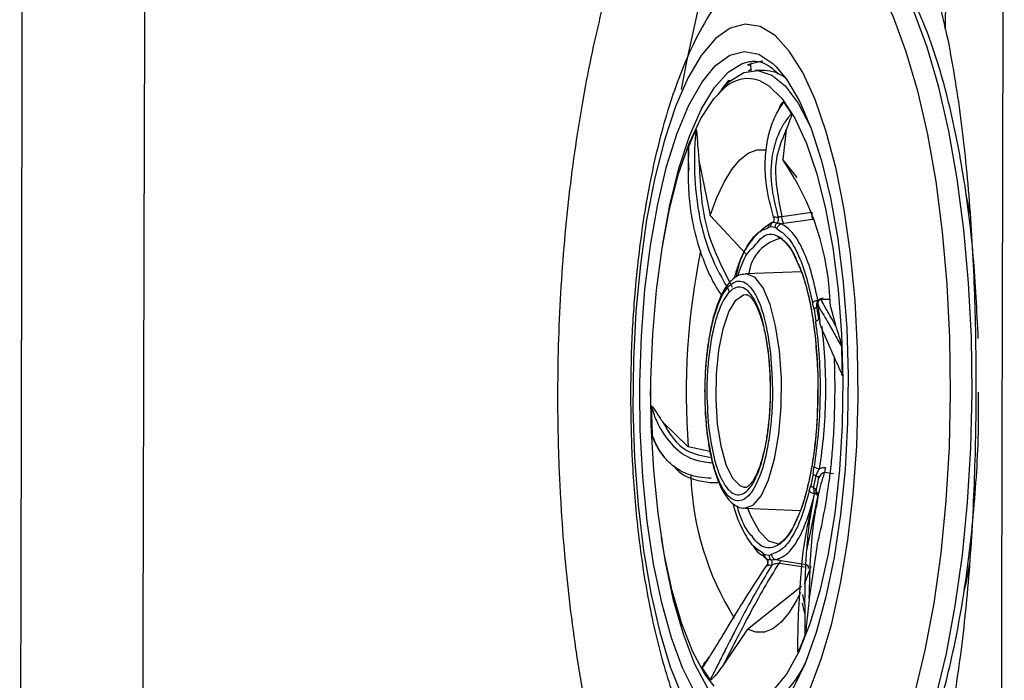
# Model space of a CAD drawing. Units: inches. Extents: x 2 to 86, y -21 to 129.
# Drawn here: x 79 to 81, y 46 to 47 of the extents above; entities that cross this region are included whole.
import ezdxf

# ---------------------------------------------------------------- set-up
doc = ezdxf.new("R2010")
doc.units = ezdxf.units.IN
doc.header["$MEASUREMENT"] = 0
doc.layers.add('BDIM_CYAN', color=4, linetype='Continuous')

# ---------------------------------------------------------------- blocks, each defined once
blk = doc.blocks.new('2024 RHYTHM')
at = {"layer": 'BDIM_CYAN', "color": 3}
for p, q in [((78.4497, 46.0237), (78.4566, 46.0237)), ((78.4536, 46.0308), (78.4638, 46.0316)), ((78.4575, 46.0113), (78.4563, 46.0266)), ((78.4858, 46.0118), (78.466, 46.0119)), ((78.4085, 45.99), (78.3932, 45.9701)), ((78.4129, 45.99), (78.4085, 45.99)), ((78.4092, 45.99), (78.4094, 45.9869)), ((78.5325, 45.8857), (78.5248, 45.8215)), ((78.3458, 45.82), (78.37, 45.7022)), ((78.556, 45.7834), (78.5248, 45.8215)), ((78.9159, 45.7461), (78.9246, 45.706)), ((78.4462, 45.6197), (78.37, 45.7022)), ((78.5227, 45.6998), (78.587, 45.7087)), ((78.4991, 45.6783), (78.4939, 45.6754)), ((78.4991, 45.6783), (78.5082, 45.6769)), ((78.5269, 45.685), (78.5219, 45.6841)), ((78.5895, 45.6935), (78.5269, 45.685)), ((78.5127, 45.6728), (78.5082, 45.6769)), ((78.5646, 45.5813), (78.4455, 45.5774)), ((78.4468, 45.5331), (78.4494, 45.5329)), ((78.5918, 45.5015), (78.5885, 45.5148)), ((78.608, 45.5217), (78.6084, 45.5221)), ((78.625, 45.5223), (78.6084, 45.5223)), ((78.5918, 45.5015), (78.5958, 45.4753)), ((78.6267, 45.5075), (78.6373, 45.4678)), ((78.597, 45.4604), (78.5958, 45.4753)), ((78.5996, 45.3619), (78.6001, 45.3262)), ((78.2203, 45.243), (78.2192, 45.3277)), ((78.2417, 45.3278), (78.2427, 45.2734)), ((78.2438, 45.2537), (78.2429, 45.3275)), ((78.2678, 45.2611), (78.3227, 45.2074)), ((78.3693, 45.1972), (78.3227, 45.2074)), ((78.59, 45.1499), (78.5919, 45.166)), ((78.6337, 45.1497), (78.6143, 45.1523)), ((78.59, 45.1499), (78.585, 45.125)), ((78.6014, 45.1412), (78.6035, 45.1447)), ((78.445, 45.1207), (78.4427, 45.1208)), ((78.5816, 45.1143), (78.585, 45.125)), ((78.593, 45.1072), (78.591, 45.1199)), ((78.5755, 44.9825), (78.6005, 45.1042)), ((78.5976, 45.1055), (78.593, 45.1072)), ((78.4433, 45.0764), (78.5624, 45.0715)), ((78.5985, 44.9982), (78.5815, 44.8842)), ((78.4821, 44.9806), (78.4866, 44.9764)), ((78.4957, 44.9751), (78.4866, 44.9764)), ((78.4957, 44.9751), (78.5009, 44.978)), ((78.5748, 44.9555), (78.5218, 44.964)), ((78.5717, 44.9501), (78.5173, 44.9585)), ((78.5848, 44.9514), (78.5707, 44.9131)), ((78.4492, 44.8175), (78.5648, 44.9097)), ((78.5723, 44.8702), (78.5676, 44.8917)), ((78.4492, 44.8175), (78.399, 44.7433))]:
    blk.add_line(p, q, dxfattribs=at)
at = {"layer": 'BDIM_CYAN', "color": 3, "flags": 128}
for points in [[(77.1623, 46.6845), (77.16, 45.8833), (77.1577, 45.0727), (77.1552, 44.2623)], [(78.3082, 45.971), (78.3195, 46.0309), (78.344, 46.1414), (78.3718, 46.2433), (78.4027, 46.3354), (78.4363, 46.4168), (78.4722, 46.4867), (78.5101, 46.5442), (78.5495, 46.5888), (78.5901, 46.6201), (78.6314, 46.6376), (78.6663, 46.6416)], [(78.536, 46.3003), (78.558, 46.3091), (78.5938, 46.3122), (78.6295, 46.3015), (78.6646, 46.2771), (78.6984, 46.2394), (78.7305, 46.1889), (78.7606, 46.1262), (78.7881, 46.0523), (78.8127, 45.9683), (78.834, 45.8752), (78.8518, 45.7744), (78.8658, 45.6673), (78.8757, 45.5554), (78.8815, 45.4404)], [(78.9281, 45.4416), (78.9222, 45.5582), (78.9121, 45.6715), (78.898, 45.78), (78.88, 45.8821), (78.8584, 45.9764), (78.8335, 46.0616), (78.8056, 46.1364), (78.7752, 46.1999), (78.7426, 46.2511), (78.7083, 46.2893), (78.7006, 46.2959)], [(78.6848, 45.4175), (78.6794, 45.5205), (78.6698, 45.6201), (78.6562, 45.7144), (78.6388, 45.8018), (78.618, 45.8807), (78.594, 45.9497), (78.5675, 46.0077), (78.5387, 46.0534), (78.5083, 46.0862), (78.4768, 46.1055), (78.4447, 46.1109), (78.4126, 46.1022), (78.3811, 46.0798), (78.3507, 46.0439), (78.322, 45.9952), (78.2956, 45.9346), (78.2718, 45.8631), (78.2511, 45.7821), (78.2338, 45.6929), (78.2204, 45.5972), (78.2109, 45.4967), (78.2057, 45.3932), (78.2047, 45.2885), (78.208, 45.1844), (78.2155, 45.083), (78.2272, 44.9858), (78.2427, 44.8948), (78.2618, 44.8114), (78.2843, 44.7373), (78.3096, 44.6737)], [(78.5821, 44.6875), (78.6073, 44.7537), (78.6296, 44.8301), (78.6486, 44.9154), (78.664, 45.008), (78.6755, 45.1063), (78.6829, 45.2086), (78.686, 45.3129), (78.6848, 45.4175)], [(78.3773, 46.0185), (78.3809, 46.0221), (78.4114, 46.0443), (78.4424, 46.0525), (78.4734, 46.0465), (78.5038, 46.0266), (78.5109, 46.0197)], [(78.2192, 45.3277), (78.2193, 45.3442), (78.2226, 45.4449), (78.2302, 45.5434), (78.2419, 45.6377), (78.2575, 45.7259), (78.2766, 45.8064), (78.299, 45.8775), (78.3242, 45.9379), (78.3517, 45.9864), (78.3773, 46.0185)], [(78.2683, 45.6416), (78.2834, 45.7237), (78.3029, 45.8025), (78.3256, 45.8717), (78.351, 45.9297), (78.3787, 45.9755), (78.408, 46.0081), (78.4384, 46.0268), (78.4536, 46.0308)], [(78.4821, 46.0315), (78.4812, 46.0315), (78.4497, 46.0237)], [(78.4572, 46.0146), (78.4565, 46.014), (78.4517, 46.0103)], [(78.5109, 46.0197), (78.533, 45.993), (78.5604, 45.9465), (78.5855, 45.8879), (78.6079, 45.8184), (78.6269, 45.7393), (78.6424, 45.6522), (78.654, 45.5588), (78.6615, 45.4609), (78.6647, 45.3603), (78.6636, 45.2591), (78.6581, 45.1592), (78.6485, 45.0626), (78.6348, 44.9712), (78.6173, 44.8866), (78.5965, 44.8106), (78.5727, 44.7447), (78.5463, 44.6901), (78.5178, 44.6479), (78.492, 44.622)], [(78.3865, 45.9617), (78.4118, 45.9891), (78.4414, 46.0073), (78.4714, 46.0116), (78.5012, 46.002), (78.5303, 45.9787), (78.558, 45.9421), (78.5837, 45.8929), (78.5839, 45.8926)], [(78.2429, 45.3275), (78.2431, 45.3512), (78.2468, 45.4481), (78.2547, 45.5425), (78.2668, 45.6323), (78.2827, 45.7156), (78.3022, 45.7906), (78.3247, 45.8557), (78.3499, 45.9095), (78.3772, 45.951), (78.4012, 45.9754)], [(78.4764, 45.9898), (78.4952, 45.9791), (78.5238, 45.9511), (78.5508, 45.9097), (78.5756, 45.8559), (78.5976, 45.7908), (78.6165, 45.7158), (78.6318, 45.6326), (78.6431, 45.5428), (78.6503, 45.4484), (78.6532, 45.3514), (78.6518, 45.254), (78.6459, 45.158), (78.6359, 45.0657), (78.6219, 44.9789), (78.6041, 44.8996), (78.5831, 44.8293), (78.5591, 44.7697), (78.5328, 44.7219), (78.5047, 44.6871), (78.4754, 44.6658), (78.4644, 44.6616)], [(78.37, 45.7022), (78.3842, 45.7405), (78.3996, 45.7733), (78.416, 45.8002), (78.4332, 45.8207), (78.451, 45.8348), (78.4692, 45.842), (78.4875, 45.8424), (78.4889, 45.8422)], [(78.4433, 45.0764), (78.4616, 45.0828), (78.4791, 45.1034), (78.4947, 45.137), (78.5073, 45.1816), (78.5164, 45.2347), (78.5213, 45.2931), (78.5219, 45.3535), (78.5179, 45.4123), (78.5097, 45.4662), (78.4978, 45.512), (78.4829, 45.547), (78.4657, 45.5693), (78.4474, 45.5774), (78.4455, 45.5774)], [(78.4427, 45.1208), (78.4336, 45.1238), (78.4179, 45.1401), (78.4041, 45.1691), (78.3931, 45.2088), (78.3857, 45.2566), (78.3823, 45.3092), (78.3833, 45.3629), (78.3885, 45.4143), (78.3976, 45.4596), (78.4099, 45.496), (78.4247, 45.5208), (78.4409, 45.5324), (78.4468, 45.5331)], [(78.8815, 45.4404), (78.8831, 45.3237), (78.8804, 45.207), (78.8735, 45.0921), (78.8625, 44.9804), (78.8475, 44.8735), (78.8288, 44.7731), (78.8065, 44.6804), (78.7811, 44.5967), (78.7529, 44.5233), (78.7223, 44.4612), (78.6896, 44.4112), (78.6554, 44.3741), (78.6202, 44.3503), (78.5844, 44.3403), (78.5485, 44.3441), (78.5273, 44.3529)], [(78.6915, 44.3553), (78.6991, 44.3616), (78.7337, 44.3992), (78.7668, 44.4498), (78.7978, 44.5127), (78.8264, 44.5871), (78.8521, 44.6718), (78.8746, 44.7657), (78.8936, 44.8675), (78.9088, 44.9757), (78.92, 45.0888), (78.9269, 45.2053), (78.9297, 45.3234), (78.9281, 45.4416)], [(78.3538, 44.6569), (78.337, 44.6825), (78.3107, 44.7352), (78.2869, 44.7994), (78.2661, 44.8739), (78.2488, 44.9572), (78.2352, 45.0476), (78.2257, 45.1436), (78.2203, 45.243)], [(78.3779, 44.696), (78.3586, 44.7218), (78.3327, 44.7695), (78.3092, 44.8291), (78.2887, 44.8994), (78.2716, 44.9787), (78.2582, 45.0654), (78.2489, 45.1577), (78.2438, 45.2537)], [(78.5211, 45), (78.516, 44.9993), (78.4951, 45.0057), (78.4751, 45.0262), (78.4569, 45.0597), (78.4505, 45.0761)], [(78.4595, 44.6221), (78.4521, 44.6224), (78.4214, 44.6322), (78.3915, 44.6563), (78.363, 44.6939), (78.3365, 44.7445), (78.3125, 44.8069), (78.2916, 44.8799), (78.2741, 44.9619), (78.2655, 45.0138)], [(78.5631, 44.896), (78.5553, 44.8803), (78.5389, 44.8534), (78.5216, 44.8328), (78.5038, 44.8188), (78.4856, 44.8115), (78.4673, 44.8111), (78.4492, 44.8175)]]:
    blk.add_lwpolyline(points, dxfattribs=at)
at = {"layer": 'BDIM_CYAN', "color": 3}
for centre, radius, start, end in [((78.4506, 45.921), 0.0735, 69.438, 132.2458), ((78.4838, 45.9352), 0.0766, 51.5725, 88.5232), ((78.3124, 45.7823), 0.2688, 30.6368, 37.0642), ((78.8363, 45.6488), 0.5503, 154.5421, 158.5278), ((78.0488, 45.4935), 0.578, 1.3853, 34.57), ((78.5047, 45.6625), 0.0362, 73.9273, 89.2935), ((78.5812, 45.5509), 0.1571, 120.112, 172.9742), ((78.5025, 45.652), 0.0351, 73.9273, 89.2935), ((78.5378, 45.5688), 0.0856, 99.4888, 174.0614), ((79.8298, 45.3214), 1.5114, 168.3918, 184.3252), ((77.7597, 45.3619), 0.8505, 7.9098, 9.7427), ((76.5153, 45.3359), 2.1373, 0.6686, 2.2811), ((80.3813, 45.3179), 2.1373, 180.6685, 182.2813), ((78.942, 45.1672), 0.6142, 181.9735, 212.0092), ((77.864, 45.2788), 0.7441, 347.6716, 349.6752), ((77.8455, 45.2773), 0.7684, 347.6716, 349.6752), ((77.5072, 45.2719), 1.1251, 345.9244, 352.8327), ((78.4998, 45.0014), 0.0351, 253.9273, 269.2933), ((78.502, 44.9908), 0.0362, 253.9289, 269.2926), ((78.5741, 44.9497), 0.00589, 359.4807, 83.1358), ((78.0603, 45.005), 0.5503, 334.5421, 338.5278), ((78.3728, 44.8348), 0.2191, 300.6898, 339.59), ((78.5842, 44.8715), 0.2688, 210.6368, 217.0649)]:
    blk.add_arc(centre, radius, start, end, dxfattribs=at)
for points, knots in [([(78.9888, 38.9733), (78.9886, 39.225), (78.9883, 39.7359), (78.9884, 40.5134), (78.9887, 41.3134), (78.9893, 42.1358), (78.9904, 43.1583), (78.9922, 44.351), (78.9949, 45.6843), (78.9973, 46.551), (78.9986, 46.9733)], [0, 0, 0, 0, 0.09438, 0.191568, 0.291566, 0.394376, 0.5, 0.674971, 0.841634, 1, 1, 1, 1]), ([(78.873, 46.0995), (78.8734, 46.2219), (78.874, 46.4648), (78.8747, 46.7076), (78.875, 46.8281)], [0, 0, 0, 0, 0.503964, 1, 1, 1, 1]), ([(78.873, 46.0995), (78.8596, 46.1631), (78.8446, 46.2227), (78.8203, 46.3063), (78.8118, 46.3331), (78.7986, 46.372), (78.7941, 46.3846), (78.785, 46.4095), (78.7804, 46.4217), (78.7569, 46.4809), (78.7373, 46.5228), (78.7067, 46.5778), (78.6963, 46.5949), (78.6751, 46.6263), (78.6643, 46.6406), (78.6314, 46.6795), (78.6093, 46.6992), (78.5644, 46.7269), (78.5416, 46.7348), (78.5069, 46.7376), (78.4954, 46.737), (78.4725, 46.7328), (78.4611, 46.7292), (78.4269, 46.7141), (78.4043, 46.6981), (78.3761, 46.6707), (78.3704, 46.6648), (78.3592, 46.6524), (78.3537, 46.6459), (78.3372, 46.6253), (78.3263, 46.6103), (78.2942, 46.5612), (78.2734, 46.5233), (78.2431, 46.4585), (78.2331, 46.4355), (78.2139, 46.3876), (78.2045, 46.3626), (78.1774, 46.2846), (78.1605, 46.2285), (78.141, 46.1533), (78.1372, 46.138), (78.1297, 46.1068), (78.126, 46.091), (78.1154, 46.043), (78.1088, 46.0104), (78.0902, 45.9107), (78.0796, 45.8418), (78.0665, 45.7349), (78.0626, 45.6986), (78.0559, 45.6247), (78.053, 45.5877), (78.0462, 45.4761), (78.0437, 45.4014), (78.0434, 45.2885), (78.0438, 45.2508), (78.0453, 45.1941), (78.0459, 45.1751), (78.0475, 45.1375), (78.0484, 45.1188), (78.0536, 45.0257), (78.0598, 44.9529), (78.0722, 44.8461), (78.0769, 44.8109), (78.0846, 44.7587), (78.0873, 44.7414), (78.0929, 44.7072), (78.0958, 44.6903), (78.1108, 44.607), (78.1245, 44.5438), (78.1473, 44.454), (78.1553, 44.4249), (78.1719, 44.3684), (78.1807, 44.341), (78.2075, 44.2626), (78.2264, 44.2152), (78.2561, 44.1511), (78.2663, 44.1309), (78.2818, 44.1025), (78.287, 44.0933), (78.2976, 44.0755), (78.303, 44.0669), (78.3298, 44.0259), (78.3517, 43.9988), (78.3961, 43.9559), (78.4188, 43.94), (78.465, 43.92), (78.4879, 43.9161), (78.5337, 43.9202), (78.5565, 43.9283), (78.5851, 43.946), (78.5908, 43.95), (78.6022, 43.9586), (78.6078, 43.9633), (78.6247, 43.9783), (78.6357, 43.9898), (78.6685, 44.0285), (78.6899, 44.0599), (78.7211, 44.1157), (78.7314, 44.1358), (78.7514, 44.1782), (78.7611, 44.2006), (78.7894, 44.2711), (78.8072, 44.3227), (78.8322, 44.407), (78.8403, 44.4364), (78.8557, 44.4969), (78.863, 44.528), (78.8699, 44.56)], [0, 0, 0, 0, 0.03125, 0.03125, 0.046875, 0.046875, 0.054688, 0.054688, 0.0625, 0.0625, 0.09375, 0.09375, 0.109375, 0.109375, 0.125, 0.125, 0.15625, 0.15625, 0.1875, 0.1875, 0.203125, 0.203125, 0.21875, 0.21875, 0.25, 0.25, 0.257813, 0.257813, 0.265625, 0.265625, 0.28125, 0.28125, 0.3125, 0.3125, 0.328125, 0.328125, 0.34375, 0.34375, 0.375, 0.375, 0.382813, 0.382813, 0.390625, 0.390625, 0.40625, 0.40625, 0.4375, 0.4375, 0.453125, 0.453125, 0.46875, 0.46875, 0.5, 0.5, 0.515625, 0.515625, 0.523437, 0.523437, 0.53125, 0.53125, 0.5625, 0.5625, 0.578125, 0.578125, 0.585937, 0.585937, 0.59375, 0.59375, 0.625, 0.625, 0.640625, 0.640625, 0.65625, 0.65625, 0.6875, 0.6875, 0.703125, 0.703125, 0.710937, 0.710937, 0.71875, 0.71875, 0.75, 0.75, 0.78125, 0.78125, 0.8125, 0.8125, 0.84375, 0.84375, 0.851562, 0.851562, 0.859375, 0.859375, 0.875, 0.875, 0.90625, 0.90625, 0.921875, 0.921875, 0.9375, 0.9375, 0.96875, 0.96875, 0.984375, 0.984375, 1, 1, 1, 1]), ([(76.8936, 43.8261), (76.8942, 44.027), (76.8955, 44.4236), (76.8969, 45.0107), (76.8981, 45.5824), (76.8991, 46.1386), (76.8997, 46.5043), (76.9, 46.6845)], [0, 0, 0, 0, 0.210825, 0.416236, 0.616236, 0.810824, 1, 1, 1, 1]), ([(78.5415, 46.303), (78.5298, 46.2967), (78.5039, 46.2828), (78.463, 46.2503), (78.4168, 46.2027), (78.3719, 46.1406), (78.3331, 46.0694), (78.3026, 45.9976), (78.2785, 45.9264), (78.2585, 45.8541), (78.2418, 45.7792), (78.228, 45.7021), (78.2171, 45.6235), (78.2095, 45.5502), (78.2044, 45.4821), (78.2007, 45.4104), (78.2, 45.3588), (78.1995, 45.328)], [0, 0, 0, 0, 0.045965, 0.102146, 0.164925, 0.250231, 0.336242, 0.416096, 0.488964, 0.558408, 0.628867, 0.697529, 0.762256, 0.828978, 0.878011, 0.927027, 1, 1, 1, 1]), ([(78.9428, 45.4393), (78.94, 45.4983), (78.9341, 45.6198), (78.9156, 45.7644), (78.8955, 45.8751), (78.8713, 45.9818), (78.8346, 46.0993), (78.7914, 46.1911), (78.7631, 46.2295), (78.7538, 46.2421)], [0, 0, 0, 0, 0.167429, 0.344886, 0.437413, 0.529958, 0.718716, 0.907474, 1, 1, 1, 1]), ([(78.873, 46.0995), (78.8852, 46.0421), (78.8952, 45.9828), (78.9117, 45.8604), (78.9182, 45.7974), (78.9259, 45.6997), (78.9281, 45.6665), (78.9318, 45.6001), (78.9333, 45.5668), (78.9368, 45.4665), (78.9379, 45.3993), (78.9378, 45.2979), (78.9374, 45.264), (78.9361, 45.196), (78.9351, 45.1618), (78.9312, 45.0607), (78.9274, 44.9946), (78.9167, 44.8651), (78.91, 44.8016), (78.8927, 44.6774), (78.8823, 44.6176), (78.8699, 44.5599)], [0, 0, 0, 0, 0.125, 0.125, 0.25, 0.25, 0.3125, 0.3125, 0.375, 0.375, 0.5, 0.5, 0.5625, 0.5625, 0.625, 0.625, 0.75, 0.75, 0.875, 0.875, 1, 1, 1, 1]), ([(78.4562, 46.0304), (78.4579, 46.0308), (78.4673, 46.0332), (78.4818, 46.029), (78.5004, 46.0194), (78.5111, 46.0084), (78.5152, 46.0042)], [0, 0, 0, 0, 0.087163, 0.501902, 0.807785, 1, 1, 1, 1]), ([(78.5052, 45.6988), (78.4992, 45.7215), (78.4907, 45.7535), (78.4874, 45.7927), (78.4871, 45.8178), (78.4893, 45.8487), (78.4962, 45.8831), (78.5092, 45.9174), (78.5212, 45.9356), (78.5268, 45.9443)], [0, 0, 0, 0, 0.2292375, 0.3221975, 0.4145461, 0.5063499, 0.6786296, 0.8472745, 1, 1, 1, 1]), ([(78.5151, 45.9249), (78.5159, 45.9272), (78.5177, 45.9324), (78.5207, 45.9382), (78.5237, 45.9423), (78.5256, 45.9452), (78.5267, 45.9444), (78.5268, 45.9443)], [0, 0, 0, 0, 0.265201, 0.586016, 0.780258, 0.975401, 1, 1, 1, 1]), ([(78.5436, 45.9193), (78.5433, 45.919), (78.5425, 45.9181), (78.5402, 45.9155), (78.533, 45.907), (78.5182, 45.8851), (78.5017, 45.8407), (78.4964, 45.774), (78.509, 45.7213), (78.5148, 45.6974)], [0, 0, 0, 0, 0.0073248, 0.0195656, 0.0586504, 0.1921162, 0.4417694, 0.7469865, 1, 1, 1, 1]), ([(78.5436, 45.9193), (78.5437, 45.9192), (78.5437, 45.9191), (78.5438, 45.9188), (78.5439, 45.9185), (78.5439, 45.918), (78.5438, 45.9171), (78.5432, 45.9143), (78.5402, 45.906), (78.5363, 45.8965), (78.5335, 45.8884), (78.5325, 45.8857)], [0, 0, 0, 0, 0.005501, 0.011055, 0.016084, 0.02158, 0.030977, 0.060324, 0.195274, 0.730604, 1, 1, 1, 1]), ([(78.3394, 45.8854), (78.3393, 45.8845), (78.3391, 45.8821), (78.3384, 45.8751), (78.3366, 45.8529), (78.3347, 45.8018), (78.3407, 45.7182), (78.364, 45.6226), (78.3961, 45.5658), (78.4106, 45.5401)], [0, 0, 0, 0, 0.007325, 0.019566, 0.058651, 0.192116, 0.441769, 0.746986, 1, 1, 1, 1]), ([(78.3394, 45.8854), (78.3395, 45.8854), (78.3395, 45.8855), (78.3397, 45.8856), (78.3398, 45.8855), (78.3399, 45.8852), (78.3402, 45.8844), (78.3408, 45.8806), (78.342, 45.8649), (78.3434, 45.8439), (78.3452, 45.826), (78.3458, 45.82)], [0, 0, 0, 0, 0.0055006, 0.0110552, 0.016084, 0.0215799, 0.030977, 0.0603237, 0.1952739, 0.7306037, 1, 1, 1, 1]), ([(78.5325, 45.8857), (78.5219, 45.8612), (78.5004, 45.8118), (78.5152, 45.7373), (78.5227, 45.6998)], [0, 0, 0, 0, 0.495173, 1, 1, 1, 1]), ([(78.3941, 45.5316), (78.3896, 45.5384), (78.3773, 45.5571), (78.3606, 45.5926), (78.3446, 45.6361), (78.3329, 45.6834), (78.3216, 45.7539), (78.3231, 45.8105), (78.3242, 45.8502)], [0, 0, 0, 0, 0.077518, 0.210526, 0.364572, 0.502646, 0.650412, 1, 1, 1, 1]), ([(78.325, 45.7987), (78.3246, 45.8031), (78.3237, 45.8133), (78.3233, 45.8269), (78.3233, 45.8379), (78.3235, 45.8443), (78.3237, 45.8478), (78.324, 45.8496), (78.3241, 45.8501), (78.3242, 45.8502)], [0, 0, 0, 0, 0.252049, 0.579189, 0.776959, 0.891053, 0.954402, 0.988531, 1, 1, 1, 1]), ([(78.3458, 45.82), (78.3479, 45.7719), (78.3522, 45.6747), (78.3949, 45.5912), (78.4165, 45.549)], [0, 0, 0, 0, 0.495173, 1, 1, 1, 1]), ([(78.5068, 45.696), (78.5062, 45.6964), (78.5049, 45.6972), (78.5051, 45.6983), (78.5052, 45.6988)], [0, 0, 0, 0, 0.504331, 1, 1, 1, 1]), ([(78.5148, 45.6974), (78.515, 45.6976), (78.5155, 45.6982), (78.517, 45.6988), (78.5186, 45.6993), (78.5199, 45.6995), (78.5213, 45.6997), (78.5222, 45.6998), (78.5227, 45.6998)], [0, 0, 0, 0, 0.2775578, 0.5325236, 0.6518255, 0.7672317, 0.8821311, 1, 1, 1, 1]), ([(78.5269, 45.685), (78.5267, 45.6852), (78.5264, 45.6855), (78.5258, 45.6867), (78.5251, 45.6884), (78.5244, 45.6906), (78.5238, 45.6931), (78.5233, 45.6956), (78.5229, 45.6979), (78.5228, 45.6992), (78.5227, 45.6998)], [0, 0, 0, 0, 0.112211, 0.235183, 0.366441, 0.502102, 0.637431, 0.767756, 0.88937, 1, 1, 1, 1]), ([(78.587, 45.7087), (78.5869, 45.7078), (78.5867, 45.706), (78.5867, 45.7033), (78.5869, 45.701), (78.5872, 45.6989), (78.5876, 45.697), (78.5882, 45.6953), (78.5888, 45.6941), (78.5893, 45.6937), (78.5895, 45.6935)], [0, 0, 0, 0, 0.156145, 0.293104, 0.410773, 0.509038, 0.632748, 0.755842, 0.878271, 1, 1, 1, 1]), ([(78.503, 45.6871), (78.5024, 45.687), (78.5014, 45.6869), (78.5021, 45.6869), (78.5024, 45.6868)], [0, 0, 0, 0, 0.571404, 1, 1, 1, 1]), ([(78.5122, 45.6857), (78.5117, 45.6851), (78.5105, 45.6839), (78.5092, 45.6817), (78.5084, 45.6793), (78.5083, 45.6777), (78.5082, 45.6769)], [0, 0, 0, 0, 0.257259, 0.51339, 0.762603, 1, 1, 1, 1]), ([(78.5122, 45.6857), (78.513, 45.6865), (78.5145, 45.6882), (78.5156, 45.6914), (78.5157, 45.6946), (78.5151, 45.6965), (78.5148, 45.6974)], [0, 0, 0, 0, 0.266689, 0.531115, 0.778754, 1, 1, 1, 1]), ([(78.5219, 45.6841), (78.5211, 45.6842), (78.52, 45.6844), (78.5181, 45.6846), (78.5161, 45.6849), (78.5138, 45.6853), (78.5128, 45.6856), (78.5122, 45.6857)], [0, 0, 0, 0, 0.224307, 0.303573, 0.473827, 0.745729, 1, 1, 1, 1]), ([(78.6001, 45.5209), (78.5954, 45.5421), (78.5861, 45.5844), (78.5671, 45.633), (78.5455, 45.669), (78.5298, 45.6791), (78.5219, 45.6841)], [0, 0, 0, 0, 0.25, 0.5, 0.75, 1, 1, 1, 1]), ([(78.4216, 45.5676), (78.4241, 45.5764), (78.4319, 45.6044), (78.4488, 45.6381), (78.4707, 45.6673), (78.4862, 45.6727), (78.4939, 45.6754)], [0, 0, 0, 0, 0.134944, 0.425585, 0.716226, 1, 1, 1, 1]), ([(78.4621, 45.6339), (78.4702, 45.6441), (78.4905, 45.6696), (78.5198, 45.658), (78.5428, 45.6319), (78.5521, 45.6107), (78.5558, 45.6024)], [0, 0, 0, 0, 0.262032, 0.652448, 0.862616, 1, 1, 1, 1]), ([(78.5127, 45.6728), (78.5203, 45.668), (78.5356, 45.6583), (78.5565, 45.6234), (78.575, 45.576), (78.584, 45.535), (78.5885, 45.5148)], [0, 0, 0, 0, 0.247011, 0.5, 0.752989, 1, 1, 1, 1]), ([(78.516, 45.6551), (78.5159, 45.6552), (78.5151, 45.6554), (78.5209, 45.6529), (78.5282, 45.647), (78.5397, 45.6337), (78.5493, 45.6193), (78.555, 45.6051), (78.556, 45.6024)], [0, 0, 0, 0, 0.01417, 0.149938, 0.353112, 0.562707, 0.915586, 1, 1, 1, 1]), ([(78.4293, 45.573), (78.4304, 45.5766), (78.4363, 45.5965), (78.4471, 45.621), (78.458, 45.6303), (78.4621, 45.6339)], [0, 0, 0, 0, 0.121545, 0.666876, 1, 1, 1, 1]), ([(78.5558, 45.6024), (78.558, 45.5981), (78.5662, 45.582), (78.5775, 45.5423), (78.5928, 45.4704), (78.597, 45.4068), (78.5996, 45.3654)], [0, 0, 0, 0, 0.086552, 0.327044, 0.562537, 1, 1, 1, 1]), ([(78.556, 45.6024), (78.5597, 45.5939), (78.5689, 45.5728), (78.5802, 45.5307), (78.5891, 45.4837), (78.5945, 45.4421), (78.5978, 45.4036), (78.5994, 45.3776), (78.5996, 45.363), (78.5996, 45.3619)], [0, 0, 0, 0, 0.153231, 0.381384, 0.575172, 0.726573, 0.848537, 0.989442, 1, 1, 1, 1]), ([(78.445, 45.5762), (78.4402, 45.5759), (78.4287, 45.5752), (78.412, 45.5617), (78.3961, 45.5393), (78.3824, 45.5062), (78.3724, 45.4696), (78.366, 45.4353), (78.3619, 45.4035), (78.3588, 45.3685), (78.3582, 45.3424), (78.3579, 45.3273)], [0, 0, 0, 0, 0.077671, 0.188696, 0.335671, 0.479882, 0.608496, 0.713266, 0.793444, 0.88005, 1, 1, 1, 1]), ([(78.3627, 45.2469), (78.3606, 45.2757), (78.3574, 45.3201), (78.3604, 45.3815), (78.3654, 45.4271), (78.3732, 45.4686), (78.3862, 45.5139), (78.4065, 45.553), (78.4297, 45.5651), (78.4484, 45.557), (78.4624, 45.5412), (78.475, 45.5162), (78.489, 45.4748), (78.495, 45.4337), (78.4989, 45.407)], [0, 0, 0, 0, 0.119728, 0.18418, 0.25, 0.31582, 0.380272, 0.5, 0.619728, 0.68418, 0.75, 0.81582, 0.880272, 1, 1, 1, 1]), ([(78.4952, 45.4027), (78.4915, 45.4279), (78.4858, 45.4667), (78.4726, 45.5059), (78.4607, 45.5295), (78.4475, 45.5445), (78.4298, 45.5521), (78.4078, 45.5407), (78.3886, 45.5037), (78.3764, 45.4609), (78.369, 45.4217), (78.3642, 45.3785), (78.3614, 45.3205), (78.3644, 45.2785), (78.3664, 45.2513)], [0, 0, 0, 0, 0.119728, 0.18418, 0.25, 0.31582, 0.380272, 0.5, 0.619728, 0.68418, 0.75, 0.81582, 0.880272, 1, 1, 1, 1]), ([(78.4481, 45.5323), (78.4494, 45.5322), (78.4522, 45.5319), (78.4638, 45.5189), (78.4751, 45.4946), (78.4844, 45.4636), (78.4905, 45.4322), (78.4938, 45.4094), (78.4948, 45.3972), (78.495, 45.3945)], [0, 0, 0, 0, 0.156811, 0.341199, 0.529685, 0.705061, 0.852298, 0.967063, 1, 1, 1, 1]), ([(78.5979, 45.5059), (78.5978, 45.5084), (78.5976, 45.5137), (78.5993, 45.5185), (78.6001, 45.5209)], [0, 0, 0, 0, 0.490746, 1, 1, 1, 1]), ([(78.5995, 45.5116), (78.6009, 45.5023), (78.6026, 45.4911), (78.6038, 45.4783), (78.604, 45.4762)], [0, 0, 0, 0, 0.83431, 1, 1, 1, 1]), ([(78.608, 45.5221), (78.6068, 45.5219), (78.6046, 45.5217), (78.6014, 45.5193), (78.5995, 45.5157), (78.5996, 45.5132), (78.5997, 45.512)], [0, 0, 0, 0, 0.246131, 0.50032, 0.754341, 1, 1, 1, 1]), ([(78.6114, 45.5249), (78.6095, 45.5247), (78.6053, 45.5243), (78.6019, 45.5221), (78.6001, 45.5209)], [0, 0, 0, 0, 0.459104, 1, 1, 1, 1]), ([(78.6001, 45.5117), (78.6002, 45.5111), (78.6004, 45.5093), (78.6067, 45.4987), (78.6183, 45.4789), (78.6334, 45.4525), (78.6454, 45.4309), (78.6509, 45.421)], [0, 0, 0, 0, 0.125197, 0.346267, 0.576355, 0.804175, 1, 1, 1, 1]), ([(78.6373, 45.4678), (78.6309, 45.4792), (78.6181, 45.5017), (78.6098, 45.5161), (78.6072, 45.5214), (78.6078, 45.5216), (78.608, 45.5217)], [0, 0, 0, 0, 0.369309, 0.733726, 0.925902, 1, 1, 1, 1]), ([(78.6525, 45.3608), (78.6522, 45.3614), (78.6515, 45.3629), (78.6495, 45.3673), (78.6433, 45.3809), (78.63, 45.4103), (78.6135, 45.4485), (78.6028, 45.4724), (78.6045, 45.4759), (78.6046, 45.4762)], [0, 0, 0, 0, 0.009445, 0.025229, 0.075631, 0.247745, 0.569687, 0.963282, 1, 1, 1, 1]), ([(78.6373, 45.4678), (78.6381, 45.4655), (78.6403, 45.4591), (78.6436, 45.4487), (78.6469, 45.4383), (78.6491, 45.43), (78.6505, 45.4251), (78.6509, 45.4214), (78.6509, 45.421)], [0, 0, 0, 0, 0.191782, 0.518998, 0.728969, 0.85611, 0.98384, 1, 1, 1, 1]), ([(78.597, 45.4604), (78.5994, 45.4366), (78.6043, 45.3886), (78.6052, 45.3117), (78.6016, 45.2355), (78.5951, 45.189), (78.5919, 45.166)], [0, 0, 0, 0, 0.247011, 0.5, 0.752989, 1, 1, 1, 1]), ([(78.6037, 45.1607), (78.607, 45.1847), (78.6137, 45.2327), (78.6174, 45.3112), (78.6164, 45.3903), (78.6114, 45.4399), (78.6089, 45.4647)], [0, 0, 0, 0, 0.25, 0.5, 0.75, 1, 1, 1, 1]), ([(78.4989, 45.407), (78.501, 45.3782), (78.5041, 45.3339), (78.5012, 45.2725), (78.4962, 45.2268), (78.4884, 45.1853), (78.4754, 45.14), (78.4551, 45.1009), (78.4319, 45.0889), (78.4132, 45.0969), (78.3992, 45.1128), (78.3866, 45.1377), (78.3726, 45.1791), (78.3666, 45.2202), (78.3627, 45.2469)], [0, 0, 0, 0, 0.119728, 0.18418, 0.25, 0.31582, 0.380272, 0.5, 0.619728, 0.68418, 0.75, 0.81582, 0.880272, 1, 1, 1, 1]), ([(78.3664, 45.2513), (78.3701, 45.226), (78.3757, 45.1872), (78.389, 45.1481), (78.4009, 45.1244), (78.4141, 45.1095), (78.4318, 45.1019), (78.4537, 45.1133), (78.4729, 45.1502), (78.4852, 45.1931), (78.4926, 45.2323), (78.4973, 45.2754), (78.5001, 45.3335), (78.4971, 45.3754), (78.4952, 45.4027)], [0, 0, 0, 0, 0.119728, 0.18418, 0.25, 0.31582, 0.380272, 0.5, 0.619728, 0.68418, 0.75, 0.81582, 0.880272, 1, 1, 1, 1]), ([(78.495, 45.3945), (78.4957, 45.3877), (78.4978, 45.3659), (78.498, 45.3427), (78.4982, 45.3267)], [0, 0, 0, 0, 0.307039, 1, 1, 1, 1]), ([(78.6346, 45.4003), (78.6351, 45.3844), (78.6359, 45.3598), (78.6359, 45.3348), (78.6359, 45.3261)], [0, 0, 0, 0, 0.647902, 1, 1, 1, 1]), ([(78.5996, 45.3654), (78.5996, 45.3231), (78.5995, 45.258), (78.5893, 45.1755), (78.5776, 45.1182), (78.5671, 45.0799), (78.5601, 45.065), (78.559, 45.0628)], [0, 0, 0, 0, 0.365571, 0.562364, 0.763333, 0.964302, 1, 1, 1, 1]), ([(78.6525, 45.3608), (78.6525, 45.3607), (78.6525, 45.3605), (78.6524, 45.3601), (78.6524, 45.3598), (78.6523, 45.3597), (78.652, 45.3596), (78.6515, 45.3601), (78.6511, 45.3611), (78.6508, 45.3619)], [0, 0, 0, 0, 0.0430412, 0.086505, 0.1258538, 0.1688583, 0.2423885, 0.4720206, 1, 1, 1, 1]), ([(78.1995, 45.328), (78.1998, 45.2921), (78.2001, 45.2418), (78.2034, 45.1686), (78.2074, 45.1075), (78.2141, 45.0368), (78.2231, 44.9655), (78.2347, 44.8937), (78.2489, 44.8231), (78.266, 44.7545), (78.2862, 44.6879), (78.3105, 44.6227), (78.3401, 44.5585), (78.3763, 44.4965), (78.4193, 44.4395), (78.4661, 44.3931), (78.5046, 44.3649), (78.5264, 44.3534), (78.5329, 44.35)], [0, 0, 0, 0, 0.084782, 0.118825, 0.174941, 0.23231, 0.293019, 0.3555, 0.420453, 0.486345, 0.553234, 0.623362, 0.696088, 0.771284, 0.845387, 0.914008, 0.974446, 1, 1, 1, 1]), ([(78.3579, 45.3273), (78.3582, 45.3082), (78.3585, 45.2832), (78.3607, 45.2593), (78.3612, 45.2536)], [0, 0, 0, 0, 0.761215, 1, 1, 1, 1]), ([(78.4982, 45.3267), (78.4977, 45.309), (78.4971, 45.2843), (78.4937, 45.2502), (78.49, 45.2237), (78.4844, 45.1957), (78.4776, 45.1712), (78.47, 45.151), (78.4621, 45.136), (78.4547, 45.1261), (78.4483, 45.1215), (78.4462, 45.1202), (78.4444, 45.1211), (78.4439, 45.1213)], [0, 0, 0, 0, 0.15441, 0.21455, 0.311978, 0.408307, 0.506523, 0.602869, 0.695743, 0.784473, 0.871099, 0.965538, 1, 1, 1, 1]), ([(78.6001, 45.3262), (78.5996, 45.3039), (78.599, 45.2728), (78.5954, 45.2288), (78.5914, 45.1936), (78.5852, 45.155), (78.5774, 45.1189), (78.5687, 45.0875), (78.5622, 45.0705), (78.5592, 45.0628)], [0, 0, 0, 0, 0.22007, 0.306067, 0.446578, 0.587436, 0.733111, 0.878203, 1, 1, 1, 1]), ([(78.6359, 45.3261), (78.6355, 45.3025), (78.635, 45.2693), (78.6323, 45.2215), (78.6292, 45.1825), (78.626, 45.1504), (78.6238, 45.1347), (78.6234, 45.1322)], [0, 0, 0, 0, 0.347849, 0.489807, 0.721653, 0.956472, 1, 1, 1, 1]), ([(78.7759, 44.4541), (78.7781, 44.457), (78.7898, 44.4722), (78.8089, 44.5137), (78.8421, 44.5923), (78.8787, 44.7139), (78.9071, 44.8562), (78.9241, 44.9784), (78.9365, 45.1015), (78.9443, 45.2184), (78.9435, 45.3031), (78.9433, 45.3245)], [0, 0, 0, 0, 0.021491, 0.113396, 0.205321, 0.392811, 0.580302, 0.672207, 0.764132, 0.940398, 1, 1, 1, 1]), ([(78.2441, 45.293), (78.2441, 45.2931), (78.2441, 45.2933), (78.2441, 45.2937), (78.2442, 45.2939), (78.2444, 45.2941), (78.2448, 45.2942), (78.2462, 45.2933), (78.2516, 45.2858), (78.2588, 45.2743), (78.2655, 45.2644), (78.2678, 45.2611)], [0, 0, 0, 0, 0.0054864, 0.0110267, 0.0160424, 0.0215241, 0.0308969, 0.0601677, 0.194769, 0.7287144, 1, 1, 1, 1]), ([(78.2441, 45.293), (78.2443, 45.2924), (78.2447, 45.2909), (78.2461, 45.2865), (78.2506, 45.2728), (78.263, 45.2436), (78.2912, 45.2047), (78.3297, 45.1784), (78.3638, 45.1745), (78.3747, 45.1733)], [0, 0, 0, 0, 0.008233, 0.021993, 0.065929, 0.215961, 0.4966, 0.839699, 1, 1, 1, 1]), ([(78.2678, 45.2611), (78.2822, 45.2368), (78.3058, 45.1968), (78.3532, 45.1881), (78.3717, 45.1847)], [0, 0, 0, 0, 0.609019, 1, 1, 1, 1]), ([(78.3612, 45.2536), (78.3613, 45.2522), (78.3624, 45.2392), (78.3656, 45.2158), (78.3714, 45.1844), (78.3788, 45.1559), (78.3876, 45.1309), (78.3977, 45.1102), (78.4093, 45.0936), (78.4228, 45.0823), (78.4348, 45.0757), (78.4413, 45.0768), (78.4419, 45.0769)], [0, 0, 0, 0, 0.0144056, 0.1341788, 0.2535859, 0.3768977, 0.500168, 0.6222647, 0.7431241, 0.8642556, 0.9868783, 1, 1, 1, 1]), ([(78.2723, 45.1859), (78.2703, 45.1883), (78.2647, 45.1947), (78.2577, 45.2051), (78.2519, 45.2156), (78.2487, 45.2228), (78.2469, 45.2273), (78.2461, 45.2302), (78.2457, 45.2318), (78.2456, 45.2326), (78.2456, 45.2328)], [0, 0, 0, 0, 0.191814, 0.519611, 0.729753, 0.856784, 0.930061, 0.970742, 0.992656, 1, 1, 1, 1]), ([(78.372, 45.1404), (78.363, 45.141), (78.3436, 45.1422), (78.3186, 45.1494), (78.2961, 45.1614), (78.2764, 45.1786), (78.2588, 45.2018), (78.2501, 45.2223), (78.2456, 45.2328)], [0, 0, 0, 0, 0.145721, 0.314771, 0.46789, 0.627763, 0.809042, 1, 1, 1, 1]), ([(78.2923, 45.166), (78.2968, 45.1609), (78.3103, 45.1458), (78.3406, 45.1358), (78.3681, 45.1305), (78.3838, 45.1313), (78.3861, 45.1314)], [0, 0, 0, 0, 0.205663, 0.61779, 0.945227, 1, 1, 1, 1]), ([(78.5961, 45.1455), (78.5972, 45.1485), (78.5989, 45.1538), (78.6023, 45.1586), (78.6037, 45.1607)], [0, 0, 0, 0, 0.571403, 1, 1, 1, 1]), ([(78.5982, 45.0859), (78.5992, 45.0922), (78.6031, 45.1161), (78.6095, 45.1369), (78.6143, 45.1523)], [0, 0, 0, 0, 0.262003, 1, 1, 1, 1]), ([(78.6143, 45.1523), (78.6136, 45.1522), (78.6122, 45.1521), (78.6093, 45.1509), (78.6061, 45.1484), (78.6029, 45.1443), (78.6019, 45.1411), (78.6014, 45.1396)], [0, 0, 0, 0, 0.111469, 0.230184, 0.482261, 0.743373, 1, 1, 1, 1]), ([(78.616, 45.1623), (78.6141, 45.1625), (78.6099, 45.1629), (78.6059, 45.1615), (78.6037, 45.1607)], [0, 0, 0, 0, 0.4593541, 1, 1, 1, 1]), ([(78.616, 45.1623), (78.6158, 45.1615), (78.6154, 45.1598), (78.6149, 45.1572), (78.6145, 45.1545), (78.6143, 45.153), (78.6143, 45.1523)], [0, 0, 0, 0, 0.245337, 0.5, 0.754663, 1, 1, 1, 1]), ([(78.5816, 45.1143), (78.5765, 45.0953), (78.5661, 45.057), (78.5461, 45.015), (78.5241, 44.9861), (78.5086, 44.9807), (78.5009, 44.978)], [0, 0, 0, 0, 0.247011, 0.5, 0.752989, 1, 1, 1, 1]), ([(78.591, 45.1199), (78.592, 45.1195), (78.5939, 45.1185), (78.5956, 45.1166), (78.5965, 45.1148), (78.5962, 45.1137), (78.5961, 45.1132)], [0, 0, 0, 0, 0.266689, 0.531115, 0.778754, 1, 1, 1, 1]), ([(78.6001, 45.1092), (78.5993, 45.1094), (78.5979, 45.1098), (78.5964, 45.1112), (78.5956, 45.1134), (78.5958, 45.1151), (78.5959, 45.116)], [0, 0, 0, 0, 0.268821, 0.501347, 0.739444, 1, 1, 1, 1]), ([(78.5961, 45.1132), (78.5959, 45.1121), (78.5955, 45.11), (78.596, 45.1075), (78.597, 45.1059), (78.598, 45.105), (78.5992, 45.1044), (78.6001, 45.1043), (78.6005, 45.1042)], [0, 0, 0, 0, 0.277554, 0.532524, 0.651828, 0.767234, 0.882133, 1, 1, 1, 1]), ([(78.5976, 45.1055), (78.5978, 45.106), (78.5982, 45.1072), (78.5989, 45.1084), (78.5996, 45.1092), (78.6001, 45.1093), (78.6005, 45.1088), (78.6007, 45.1076), (78.6007, 45.1061), (78.6006, 45.1048), (78.6005, 45.1042)], [0, 0, 0, 0, 0.11221, 0.235183, 0.36644, 0.502102, 0.63743, 0.767756, 0.889371, 1, 1, 1, 1]), ([(78.5096, 44.9665), (78.5177, 44.9693), (78.5337, 44.9749), (78.5563, 45.0048), (78.5769, 45.0479), (78.5877, 45.0874), (78.593, 45.1072)], [0, 0, 0, 0, 0.25, 0.5, 0.75, 1, 1, 1, 1]), ([(78.5901, 45.0945), (78.588, 45.0839), (78.5829, 45.0586), (78.5779, 45.0169), (78.5742, 44.9697), (78.571, 44.8994), (78.5718, 44.8431), (78.5723, 44.8035)], [0, 0, 0, 0, 0.123899, 0.295805, 0.449552, 0.613455, 1, 1, 1, 1]), ([(78.5898, 45.0945), (78.5897, 45.0938), (78.5882, 45.0859), (78.5868, 45.0802), (78.5854, 45.0751)], [0, 0, 0, 0, 0.091496, 1, 1, 1, 1]), ([(78.4821, 44.9806), (78.4745, 44.9853), (78.4592, 44.995), (78.4385, 45.0306), (78.4248, 45.0621), (78.4195, 45.0843), (78.419, 45.0864)], [0, 0, 0, 0, 0.316877, 0.641423, 0.965968, 1, 1, 1, 1]), ([(78.4592, 45.0163), (78.4562, 45.0197), (78.4466, 45.0308), (78.4356, 45.0533), (78.429, 45.0755), (78.4273, 45.0813)], [0, 0, 0, 0, 0.250051, 0.804288, 1, 1, 1, 1]), ([(78.5571, 44.7684), (78.5571, 44.7693), (78.5571, 44.7717), (78.5571, 44.7787), (78.5573, 44.8009), (78.5584, 44.852), (78.5634, 44.9353), (78.5718, 45.0171), (78.5833, 45.0615), (78.5868, 45.0748)], [0, 0, 0, 0, 0.008354, 0.022315, 0.066893, 0.219114, 0.50385, 0.851959, 1, 1, 1, 1]), ([(78.5815, 44.8842), (78.5823, 44.9154), (78.5838, 44.9727), (78.5897, 45.0402), (78.596, 45.0742), (78.5982, 45.0859)], [0, 0, 0, 0, 0.439767, 0.808151, 1, 1, 1, 1]), ([(78.559, 45.0628), (78.5544, 45.0519), (78.5393, 45.0163), (78.5082, 44.9876), (78.4779, 44.9912), (78.4626, 45.0117), (78.4592, 45.0163)], [0, 0, 0, 0, 0.16136, 0.527531, 0.893702, 1, 1, 1, 1]), ([(78.5592, 45.0628), (78.5587, 45.0615), (78.5551, 45.0514), (78.5478, 45.0371), (78.5384, 45.0216), (78.5298, 45.0107), (78.5217, 45.0031), (78.5159, 44.9991), (78.5121, 44.9977), (78.5129, 44.998), (78.5129, 44.998)], [0, 0, 0, 0, 0.032435, 0.254425, 0.451544, 0.595769, 0.762173, 0.911851, 0.998129, 1, 1, 1, 1]), ([(78.4609, 44.9973), (78.4629, 44.9939), (78.4699, 44.9817), (78.4779, 44.9774), (78.4837, 44.9744)], [0, 0, 0, 0, 0.278158, 1, 1, 1, 1]), ([(78.4901, 44.9676), (78.4896, 44.9682), (78.4884, 44.9694), (78.4873, 44.9717), (78.4867, 44.974), (78.4866, 44.9757), (78.4866, 44.9764)], [0, 0, 0, 0, 0.257259, 0.51339, 0.762603, 1, 1, 1, 1]), ([(78.4902, 44.9691), (78.4901, 44.9691), (78.4899, 44.9689), (78.4895, 44.9687), (78.4891, 44.9684), (78.489, 44.968), (78.4898, 44.9678), (78.4901, 44.9676)], [0, 0, 0, 0, 0.224307, 0.303573, 0.473827, 0.745729, 1, 1, 1, 1]), ([(78.4899, 44.9676), (78.4901, 44.9675), (78.4907, 44.9669), (78.4918, 44.9651), (78.4928, 44.9618), (78.4924, 44.9578), (78.4912, 44.9557), (78.4906, 44.9546)], [0, 0, 0, 0, 0.053799, 0.2023672, 0.4909687, 0.7597134, 1, 1, 1, 1]), ([(78.4901, 44.9676), (78.4908, 44.9668), (78.4922, 44.9651), (78.4931, 44.9619), (78.493, 44.9587), (78.4923, 44.9568), (78.4919, 44.9559)], [0, 0, 0, 0, 0.266689, 0.531115, 0.778754, 1, 1, 1, 1]), ([(78.4994, 44.9663), (78.5009, 44.9663), (78.5037, 44.9664), (78.5078, 44.9664), (78.5096, 44.9665)], [0, 0, 0, 0, 0.571399, 1, 1, 1, 1]), ([(78.5218, 44.964), (78.52, 44.9644), (78.516, 44.9653), (78.5119, 44.966), (78.5096, 44.9665)], [0, 0, 0, 0, 0.459375, 1, 1, 1, 1]), ([(78.5218, 44.964), (78.5214, 44.9639), (78.5207, 44.9637), (78.5195, 44.9625), (78.5183, 44.9608), (78.5177, 44.9593), (78.5173, 44.9585)], [0, 0, 0, 0, 0.245337, 0.5, 0.754663, 1, 1, 1, 1]), ([(78.9247, 44.964), (78.9211, 44.9417), (78.9176, 44.9193), (78.9126, 44.9002), (78.9126, 44.9002)], [0, 0, 0, 0, 0.998367, 1, 1, 1, 1]), ([(78.3529, 44.7345), (78.3531, 44.7348), (78.3537, 44.7357), (78.3554, 44.7383), (78.361, 44.7468), (78.3749, 44.7687), (78.4022, 44.8131), (78.4416, 44.8796), (78.4762, 44.9321), (78.4919, 44.9559)], [0, 0, 0, 0, 0.007325, 0.019566, 0.05865, 0.192116, 0.441769, 0.746986, 1, 1, 1, 1]), ([(78.5015, 44.9545), (78.4922, 44.9393), (78.4748, 44.9107), (78.4506, 44.8671), (78.4304, 44.8289), (78.4121, 44.7933), (78.3967, 44.763), (78.3821, 44.734), (78.3739, 44.7178), (78.3697, 44.7095)], [0, 0, 0, 0, 0.154271, 0.288952, 0.454424, 0.575072, 0.714225, 0.852753, 1, 1, 1, 1]), ([(78.399, 44.7433), (78.4074, 44.7597), (78.4236, 44.7916), (78.4529, 44.8476), (78.4835, 44.9036), (78.5062, 44.9405), (78.5173, 44.9585)], [0, 0, 0, 0, 0.280747, 0.545552, 0.776817, 1, 1, 1, 1]), ([(78.4919, 44.9559), (78.4915, 44.9557), (78.4906, 44.9551), (78.4906, 44.9545), (78.4912, 44.954), (78.492, 44.9538), (78.493, 44.9536), (78.4939, 44.9535), (78.4944, 44.9535)], [0, 0, 0, 0, 0.277558, 0.532524, 0.651825, 0.767232, 0.882131, 1, 1, 1, 1]), ([(78.5173, 44.9585), (78.5166, 44.9585), (78.5152, 44.9585), (78.512, 44.9581), (78.5082, 44.9573), (78.5042, 44.9561), (78.5024, 44.955), (78.5015, 44.9545)], [0, 0, 0, 0, 0.111467, 0.230181, 0.482258, 0.743371, 1, 1, 1, 1]), ([(78.58, 44.9496), (78.5799, 44.9496), (78.5797, 44.9495), (78.5794, 44.9491), (78.5791, 44.9484), (78.579, 44.9478), (78.5789, 44.9474)], [0, 0, 0, 0, 0.2447753, 0.4924292, 0.7447136, 1, 1, 1, 1]), ([(78.5815, 44.8842), (78.581, 44.879), (78.5794, 44.8649), (78.5774, 44.845), (78.5755, 44.8269), (78.5743, 44.8159), (78.5735, 44.8094), (78.5729, 44.806), (78.5726, 44.8042), (78.5724, 44.8037), (78.5723, 44.8035)], [0, 0, 0, 0, 0.191797, 0.519572, 0.729704, 0.856737, 0.930022, 0.970712, 0.992634, 1, 1, 1, 1]), ([(78.5663, 44.8736), (78.5664, 44.8729), (78.5682, 44.8646), (78.5704, 44.8572), (78.5723, 44.8504)], [0, 0, 0, 0, 0.090881, 1, 1, 1, 1]), ([(78.3529, 44.7345), (78.3529, 44.7346), (78.3528, 44.7347), (78.3528, 44.735), (78.3527, 44.7353), (78.3528, 44.7358), (78.353, 44.7367), (78.3541, 44.7395), (78.3591, 44.7473), (78.3643, 44.7537), (78.3684, 44.7586)], [0, 0, 0, 0, 0.007982, 0.016042, 0.023339, 0.031314, 0.04495, 0.087535, 0.283358, 1, 1, 1, 1]), ([(78.399, 44.7433), (78.397, 44.7404), (78.3917, 44.7327), (78.3844, 44.7232), (78.3781, 44.7156), (78.3742, 44.7117), (78.3719, 44.7099), (78.3707, 44.7093), (78.37, 44.7092), (78.3698, 44.7094), (78.3697, 44.7095)], [0, 0, 0, 0, 0.191801, 0.519634, 0.729787, 0.856818, 0.93009, 0.970764, 0.992671, 1, 1, 1, 1])]:
    blk.add_open_spline(points, degree=3, knots=knots, dxfattribs=at)
for points in [[(78.5052, 45.6988), (78.5056, 45.6978), (78.5063, 45.6958), (78.5061, 45.6925), (78.5051, 45.6894), (78.5037, 45.6879), (78.503, 45.6871)], [(78.4939, 45.6754), (78.494, 45.6767), (78.4942, 45.6793), (78.4961, 45.6828), (78.4989, 45.6856), (78.5013, 45.6864), (78.5024, 45.6868)], [(78.4991, 45.6783), (78.4992, 45.6791), (78.4993, 45.6807), (78.5001, 45.6831), (78.5013, 45.6853), (78.5024, 45.6865), (78.503, 45.6871)], [(78.5127, 45.6728), (78.5129, 45.6741), (78.5133, 45.6767), (78.5153, 45.6801), (78.5182, 45.6829), (78.5207, 45.6837), (78.5219, 45.6841)], [(78.5885, 45.5148), (78.5889, 45.5155), (78.5899, 45.5169), (78.5927, 45.5187), (78.5962, 45.5202), (78.5988, 45.5207), (78.6001, 45.5209)], [(78.5918, 45.5015), (78.592, 45.5019), (78.5926, 45.5027), (78.594, 45.5039), (78.5958, 45.505), (78.5972, 45.5056), (78.5979, 45.5059)], [(78.6021, 45.479), (78.6014, 45.4787), (78.5999, 45.4782), (78.5981, 45.4773), (78.5967, 45.4763), (78.5961, 45.4756), (78.5958, 45.4753)], [(78.5919, 45.166), (78.5924, 45.1654), (78.5934, 45.1642), (78.5962, 45.1626), (78.5998, 45.1613), (78.6024, 45.1609), (78.6037, 45.1607)], [(78.59, 45.1499), (78.5903, 45.1495), (78.5908, 45.1487), (78.5922, 45.1475), (78.594, 45.1464), (78.5954, 45.1458), (78.5961, 45.1455)], [(78.6014, 45.1396), (78.6015, 45.1401), (78.6017, 45.1411), (78.6007, 45.1427), (78.5988, 45.1443), (78.597, 45.1451), (78.5961, 45.1455)], [(78.5816, 45.1143), (78.5821, 45.1135), (78.5829, 45.1119), (78.5857, 45.1097), (78.5891, 45.108), (78.5917, 45.1075), (78.593, 45.1072)], [(78.591, 45.1199), (78.5903, 45.1203), (78.5889, 45.121), (78.5872, 45.1222), (78.5858, 45.1236), (78.5853, 45.1246), (78.585, 45.125)], [(78.4821, 44.9806), (78.4821, 44.9793), (78.4823, 44.9767), (78.484, 44.9732), (78.4867, 44.9704), (78.489, 44.9696), (78.4902, 44.9692)], [(78.4957, 44.9751), (78.4957, 44.9743), (78.4958, 44.9726), (78.4966, 44.9702), (78.4977, 44.968), (78.4988, 44.9668), (78.4994, 44.9663)], [(78.5015, 44.9545), (78.5019, 44.9555), (78.5026, 44.9575), (78.5025, 44.9608), (78.5015, 44.9639), (78.5001, 44.9655), (78.4994, 44.9663)], [(78.5009, 44.978), (78.501, 44.9767), (78.5013, 44.974), (78.5032, 44.9705), (78.506, 44.9678), (78.5084, 44.9669), (78.5096, 44.9665)]]:
    blk.add_open_spline(points, degree=3, dxfattribs=at)

msp = doc.modelspace()

# ---------------------------------------------------------------- block references
msp.add_blockref('2024 RHYTHM', (2.3733, 0.9854))

doc.saveas('drawing.dxf')
